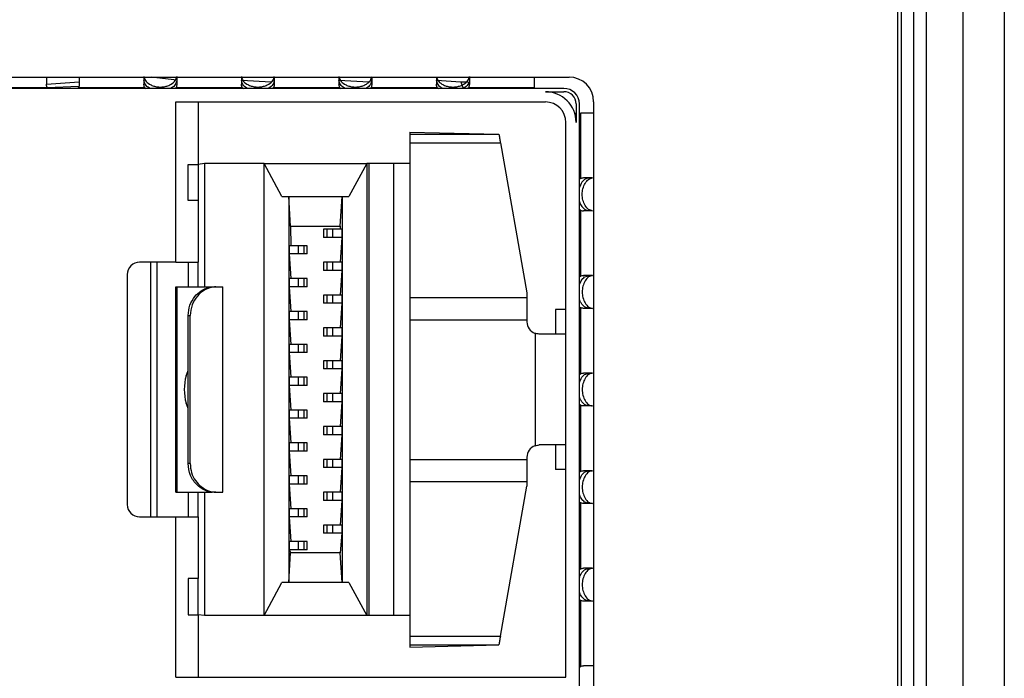
# Model space of a CAD drawing. Units: millimetres. Extents: x 17 to 410, y 7 to 290.
# Drawn here: x 61 to 73, y 145 to 153 of the extents above; entities that cross this region are included whole.
import ezdxf

# ---------------------------------------------------------------- set-up
doc = ezdxf.new("R2010")
doc.units = ezdxf.units.MM

msp = doc.modelspace()

# ---------------------------------------------------------------- linework, layer by layer
at = {"color": 7, "linetype": 'Continuous', "lineweight": 25}
for p, q in [((72.6825, 112.4688), (72.6825, 168.888)), ((73.1825, 168.888), (73.1825, 112.4688)), ((71.8846, 113.5275), (71.8846, 167.8275)), ((71.9325, 113.5275), (71.9325, 167.8275)), ((72.0825, 113.5275), (72.0825, 167.8275)), ((72.2325, 167.8275), (72.2325, 113.5275)), ((55.5825, 151.9775), (67.8825, 151.9775)), ((61.5194, 151.9775), (61.5194, 151.8918)), ((61.5194, 151.8918), (61.9194, 151.9182)), ((61.9194, 151.9775), (61.9194, 151.8918)), ((62.7069, 151.9847), (62.7069, 151.8918)), ((63.1069, 151.9387), (62.795, 151.9775)), ((63.1069, 151.9847), (63.1069, 151.8918)), ((63.8944, 151.9847), (63.8944, 151.8918)), ((63.8944, 151.9387), (64.257, 151.9182)), ((64.2944, 151.9775), (64.2944, 151.8918)), ((65.0819, 151.9847), (65.0819, 151.8918)), ((65.0819, 151.9387), (65.4445, 151.9182)), ((65.4819, 151.9775), (65.4819, 151.8918)), ((66.2694, 151.9775), (66.2694, 151.8918)), ((66.2694, 151.9387), (66.5654, 151.9182)), ((66.5654, 151.9182), (66.5956, 151.8403)), ((66.6694, 151.9847), (66.6694, 151.8918)), ((67.4569, 151.9775), (67.4569, 151.8518)), ((67.8194, 151.8403), (56.564, 151.8403)), ((60.7237, 151.8518), (61.5276, 151.8518)), ((61.5276, 151.8518), (61.9156, 151.8656)), ((61.9112, 151.8518), (62.7151, 151.8518)), ((63.0987, 151.8518), (63.9026, 151.8518)), ((64.2862, 151.8518), (65.0901, 151.8518)), ((65.4737, 151.8518), (66.2776, 151.8518)), ((66.6612, 151.8518), (67.4569, 151.8518)), ((67.4569, 151.8518), (67.4569, 151.8518)), ((67.5944, 151.8003), (67.8194, 151.8003)), ((63.0944, 151.6753), (67.5944, 151.6753)), ((63.0944, 149.7253), (63.0944, 151.6753)), ((63.3694, 151.6753), (63.3694, 150.9153)), ((67.9694, 151.6503), (67.9694, 151.4253)), ((68.0094, 137.5753), (68.0094, 151.6503)), ((68.1825, 151.6775), (68.1825, 137.5775)), ((67.9665, 151.5378), (67.9665, 151.4716)), ((67.9665, 151.5378), (67.9665, 151.5378)), ((68.021, 151.5378), (68.021, 150.7421)), ((68.021, 151.5378), (68.021, 151.5378)), ((68.1825, 151.5378), (68.021, 151.5378)), ((67.8444, 144.6753), (67.8444, 151.4253)), ((65.9444, 151.309), (67.0288, 151.282)), ((65.9444, 151.309), (65.9444, 151.282)), ((65.9444, 151.282), (67.0288, 151.282)), ((65.9444, 151.282), (65.9444, 151.1784)), ((65.9444, 151.1784), (67.0471, 151.1784)), ((65.9444, 151.1784), (65.9444, 149.2954)), ((67.0471, 151.1784), (67.3694, 149.3503)), ((63.2444, 150.4753), (63.2444, 150.9153)), ((63.2444, 150.9153), (63.3694, 150.9153)), ((63.4444, 150.9253), (63.3694, 150.9153)), ((63.3694, 150.9153), (63.3694, 150.4753)), ((63.4444, 150.9253), (63.4444, 149.4253)), ((64.1694, 150.9253), (63.4444, 150.9253)), ((64.1694, 145.4253), (64.1694, 150.9253)), ((64.3876, 150.5253), (64.1694, 150.9253)), ((64.1694, 150.9253), (65.4194, 150.9253)), ((65.4194, 150.9253), (65.2012, 150.5253)), ((65.4194, 150.9253), (65.4194, 145.4253)), ((65.4444, 150.9253), (65.4194, 150.9253)), ((65.4444, 150.9253), (65.4444, 145.4253)), ((65.7444, 150.9253), (65.4444, 150.9253)), ((65.7444, 150.9253), (65.7444, 145.4253)), ((65.9444, 150.9253), (65.7444, 150.9253)), ((68.1677, 150.7503), (68.0609, 150.7503)), ((63.3694, 150.4753), (63.2444, 150.4753)), ((63.3694, 150.4753), (63.3694, 149.7253)), ((64.3876, 150.5253), (65.2012, 150.5253)), ((64.4694, 150.5253), (64.4694, 145.8253)), ((64.491, 150.1628), (64.4694, 150.5253)), ((65.0978, 150.1628), (65.1194, 150.5253)), ((65.1194, 150.5253), (65.1194, 145.8253)), ((68.021, 150.3585), (68.021, 149.5546)), ((68.1677, 150.3503), (68.0609, 150.3503)), ((64.491, 150.1628), (64.4944, 149.9253)), ((64.491, 150.1628), (65.0978, 150.1628)), ((64.8944, 150.1253), (64.8944, 150.0253)), ((64.9345, 150.1253), (64.8944, 150.1253)), ((64.9345, 150.1253), (64.9345, 150.0253)), ((65.0037, 150.1253), (64.9345, 150.1253)), ((65.0037, 150.1253), (65.0037, 150.0253)), ((65.1152, 150.1253), (65.0037, 150.1253)), ((65.0978, 150.1628), (65.0944, 150.1253)), ((65.1152, 150.1253), (65.1152, 150.0253)), ((64.9345, 150.0253), (64.8944, 150.0253)), ((65.0037, 150.0253), (64.9345, 150.0253)), ((65.1152, 150.0253), (65.0037, 150.0253)), ((65.1152, 150.0253), (65.0944, 149.7253)), ((64.4736, 149.9253), (64.4736, 149.8253)), ((64.5851, 149.9253), (64.4736, 149.9253)), ((64.5851, 149.9253), (64.5851, 149.8253)), ((64.6543, 149.9253), (64.5851, 149.9253)), ((64.6543, 149.9253), (64.6543, 149.8253)), ((64.6944, 149.9253), (64.6543, 149.9253)), ((64.6944, 149.8253), (64.6944, 149.9253)), ((64.4736, 149.8253), (64.4944, 149.5253)), ((64.5851, 149.8253), (64.4736, 149.8253)), ((64.6543, 149.8253), (64.5851, 149.8253)), ((64.6944, 149.8253), (64.6543, 149.8253)), ((63.0944, 149.7253), (62.6544, 149.7253)), ((62.7894, 146.6253), (62.7894, 149.7253)), ((62.8694, 146.6253), (62.8694, 149.7253)), ((63.0944, 149.7253), (63.3694, 149.7253)), ((63.2444, 149.7253), (63.2444, 149.5753)), ((63.3694, 149.4253), (63.3694, 149.7253)), ((64.8944, 149.7253), (64.8944, 149.6253)), ((64.9345, 149.7253), (64.8944, 149.7253)), ((64.9345, 149.6253), (64.8944, 149.6253)), ((64.9345, 149.7253), (64.9345, 149.6253)), ((65.0037, 149.7253), (64.9345, 149.7253)), ((65.0037, 149.6253), (64.9345, 149.6253)), ((65.0037, 149.7253), (65.0037, 149.6253)), ((65.1152, 149.7253), (65.0037, 149.7253)), ((65.1152, 149.6253), (65.0037, 149.6253)), ((65.1152, 149.6253), (65.0944, 149.3253)), ((65.1152, 149.7253), (65.1152, 149.6253)), ((62.5044, 149.5753), (62.5044, 146.7753)), ((63.2444, 149.5753), (63.2444, 149.4253)), ((64.4736, 149.5253), (64.4736, 149.4253)), ((64.5851, 149.5253), (64.4736, 149.5253)), ((64.5851, 149.5253), (64.5851, 149.4253)), ((64.6543, 149.5253), (64.5851, 149.5253)), ((64.6543, 149.5253), (64.6543, 149.4253)), ((64.6944, 149.5253), (64.6543, 149.5253)), ((64.6944, 149.4253), (64.6944, 149.5253)), ((68.1677, 149.5628), (68.0609, 149.5628)), ((63.0944, 146.9253), (63.0944, 149.4253)), ((63.0944, 149.4253), (63.1133, 149.4253)), ((63.1133, 146.9253), (63.1133, 149.4253)), ((63.1133, 149.4253), (63.5393, 149.4253)), ((63.5393, 149.4253), (63.5838, 149.4253)), ((63.5838, 149.4253), (63.6694, 149.4253)), ((63.6694, 146.9253), (63.6694, 149.4253)), ((64.4736, 149.4253), (64.4944, 149.1253)), ((64.5851, 149.4253), (64.4736, 149.4253)), ((64.6543, 149.4253), (64.5851, 149.4253)), ((64.6944, 149.4253), (64.6543, 149.4253)), ((64.8944, 149.3253), (64.8944, 149.2253)), ((64.9345, 149.3253), (64.8944, 149.3253)), ((64.9345, 149.3253), (64.9345, 149.2253)), ((65.0037, 149.3253), (64.9345, 149.3253)), ((65.0037, 149.3253), (65.0037, 149.2253)), ((65.1152, 149.3253), (65.0037, 149.3253)), ((65.1152, 149.3253), (65.1152, 149.2253)), ((65.9444, 149.2954), (67.3694, 149.2954)), ((65.9444, 149.2954), (65.9444, 149.0253)), ((67.3694, 149.3503), (67.3694, 149.2954)), ((67.3694, 149.2954), (67.3694, 149.0253)), ((64.9345, 149.2253), (64.8944, 149.2253)), ((65.0037, 149.2253), (64.9345, 149.2253)), ((65.1152, 149.2253), (65.0037, 149.2253)), ((65.1152, 149.2253), (65.0944, 148.9253)), ((67.8444, 149.1503), (67.7194, 149.1503)), ((67.7194, 149.1503), (67.7194, 148.8503)), ((68.021, 149.171), (68.021, 148.3671)), ((68.1677, 149.1628), (68.0609, 149.1628)), ((63.2444, 149.0753), (63.2694, 149.0753)), ((63.2444, 147.2753), (63.2444, 149.0753)), ((63.2694, 147.2753), (63.2694, 149.0753)), ((64.4736, 149.1253), (64.4736, 149.0253)), ((64.5851, 149.1253), (64.4736, 149.1253)), ((64.4736, 149.0253), (64.4944, 148.7253)), ((64.5851, 149.0253), (64.4736, 149.0253)), ((64.5851, 149.1253), (64.5851, 149.0253)), ((64.6543, 149.1253), (64.5851, 149.1253)), ((64.6543, 149.0253), (64.5851, 149.0253)), ((64.6543, 149.1253), (64.6543, 149.0253)), ((64.6944, 149.1253), (64.6543, 149.1253)), ((64.6944, 149.0253), (64.6543, 149.0253)), ((64.6944, 149.0253), (64.6944, 149.1253)), ((65.9444, 149.0253), (67.3694, 149.0253)), ((65.9444, 149.0253), (65.9444, 147.3253)), ((67.3694, 149.0253), (67.3694, 149.0003)), ((64.8944, 148.9253), (64.8944, 148.8253)), ((64.9345, 148.9253), (64.8944, 148.9253)), ((64.9345, 148.9253), (64.9345, 148.8253)), ((65.0037, 148.9253), (64.9345, 148.9253)), ((65.0037, 148.9253), (65.0037, 148.8253)), ((65.1152, 148.9253), (65.0037, 148.9253)), ((65.1152, 148.9253), (65.1152, 148.8253)), ((64.9345, 148.8253), (64.8944, 148.8253)), ((65.0037, 148.8253), (64.9345, 148.8253)), ((65.1152, 148.8253), (65.0037, 148.8253)), ((65.1152, 148.8253), (65.0944, 148.5253)), ((67.4694, 148.8588), (67.4694, 147.4917)), ((67.8444, 148.8503), (67.5194, 148.8503)), ((64.4736, 148.7253), (64.4736, 148.6253)), ((64.5851, 148.7253), (64.4736, 148.7253)), ((64.5851, 148.7253), (64.5851, 148.6253)), ((64.6543, 148.7253), (64.5851, 148.7253)), ((64.6543, 148.7253), (64.6543, 148.6253)), ((64.6944, 148.7253), (64.6543, 148.7253)), ((64.6944, 148.6253), (64.6944, 148.7253)), ((64.4736, 148.6253), (64.4944, 148.3253)), ((64.5851, 148.6253), (64.4736, 148.6253)), ((64.6543, 148.6253), (64.5851, 148.6253)), ((64.6944, 148.6253), (64.6543, 148.6253)), ((64.8944, 148.5253), (64.8944, 148.4253)), ((64.9345, 148.5253), (64.8944, 148.5253)), ((64.9345, 148.4253), (64.8944, 148.4253)), ((64.9345, 148.5253), (64.9345, 148.4253)), ((65.0037, 148.5253), (64.9345, 148.5253)), ((65.0037, 148.4253), (64.9345, 148.4253)), ((65.0037, 148.5253), (65.0037, 148.4253)), ((65.1152, 148.5253), (65.0037, 148.5253)), ((65.1152, 148.4253), (65.0037, 148.4253)), ((65.1152, 148.4253), (65.0944, 148.1253)), ((65.1152, 148.5253), (65.1152, 148.4253)), ((63.22, 148.3418), (63.2444, 148.4067)), ((63.22, 148.3418), (63.22, 148.3418)), ((64.4736, 148.3253), (64.4736, 148.2253)), ((64.5851, 148.3253), (64.4736, 148.3253)), ((64.5851, 148.3253), (64.5851, 148.2253)), ((64.6543, 148.3253), (64.5851, 148.3253)), ((64.6543, 148.3253), (64.6543, 148.2253)), ((64.6944, 148.3253), (64.6543, 148.3253)), ((64.6944, 148.2253), (64.6944, 148.3253)), ((68.1677, 148.3753), (68.0609, 148.3753)), ((64.4736, 148.2253), (64.4944, 147.9253)), ((64.5851, 148.2253), (64.4736, 148.2253)), ((64.6543, 148.2253), (64.5851, 148.2253)), ((64.6944, 148.2253), (64.6543, 148.2253)), ((64.8944, 148.1253), (64.8944, 148.0253)), ((64.9345, 148.1253), (64.8944, 148.1253)), ((64.9345, 148.1253), (64.9345, 148.0253)), ((65.0037, 148.1253), (64.9345, 148.1253)), ((65.0037, 148.1253), (65.0037, 148.0253)), ((65.1152, 148.1253), (65.0037, 148.1253)), ((65.1152, 148.1253), (65.1152, 148.0253)), ((63.2444, 147.9438), (63.22, 148.0087)), ((63.22, 148.0087), (63.22, 148.0087)), ((64.9345, 148.0253), (64.8944, 148.0253)), ((65.0037, 148.0253), (64.9345, 148.0253)), ((65.1152, 148.0253), (65.0037, 148.0253)), ((65.1152, 148.0253), (65.0944, 147.7253)), ((68.021, 147.9835), (68.021, 147.1796)), ((68.1677, 147.9753), (68.0609, 147.9753)), ((64.4736, 147.9253), (64.4736, 147.8253)), ((64.5851, 147.9253), (64.4736, 147.9253)), ((64.4736, 147.8253), (64.4944, 147.5253)), ((64.5851, 147.8253), (64.4736, 147.8253)), ((64.5851, 147.9253), (64.5851, 147.8253)), ((64.6543, 147.9253), (64.5851, 147.9253)), ((64.6543, 147.8253), (64.5851, 147.8253)), ((64.6543, 147.9253), (64.6543, 147.8253)), ((64.6944, 147.9253), (64.6543, 147.9253)), ((64.6944, 147.8253), (64.6543, 147.8253)), ((64.6944, 147.8253), (64.6944, 147.9253)), ((64.8944, 147.7253), (64.8944, 147.6253)), ((64.9345, 147.7253), (64.8944, 147.7253)), ((64.9345, 147.7253), (64.9345, 147.6253)), ((65.0037, 147.7253), (64.9345, 147.7253)), ((65.0037, 147.7253), (65.0037, 147.6253)), ((65.1152, 147.7253), (65.0037, 147.7253)), ((65.1152, 147.7253), (65.1152, 147.6253)), ((64.9345, 147.6253), (64.8944, 147.6253)), ((65.0037, 147.6253), (64.9345, 147.6253)), ((65.1152, 147.6253), (65.0037, 147.6253)), ((65.1152, 147.6253), (65.0944, 147.3253)), ((64.4736, 147.5253), (64.4736, 147.4253)), ((64.5851, 147.5253), (64.4736, 147.5253)), ((64.5851, 147.5253), (64.5851, 147.4253)), ((64.6543, 147.5253), (64.5851, 147.5253)), ((64.6543, 147.5253), (64.6543, 147.4253)), ((64.6944, 147.5253), (64.6543, 147.5253)), ((64.6944, 147.4253), (64.6944, 147.5253)), ((67.8444, 147.5003), (67.5194, 147.5003)), ((67.7194, 147.5003), (67.7194, 147.2003)), ((64.4736, 147.4253), (64.4944, 147.1253)), ((64.5851, 147.4253), (64.4736, 147.4253)), ((64.6543, 147.4253), (64.5851, 147.4253)), ((64.6944, 147.4253), (64.6543, 147.4253)), ((67.3694, 147.3503), (67.3694, 147.3253)), ((63.2694, 147.2753), (63.2444, 147.2753)), ((64.8944, 147.3253), (64.8944, 147.2253)), ((64.9345, 147.3253), (64.8944, 147.3253)), ((64.9345, 147.2253), (64.8944, 147.2253)), ((64.9345, 147.3253), (64.9345, 147.2253)), ((65.0037, 147.3253), (64.9345, 147.3253)), ((65.0037, 147.2253), (64.9345, 147.2253)), ((65.0037, 147.3253), (65.0037, 147.2253)), ((65.1152, 147.3253), (65.0037, 147.3253)), ((65.1152, 147.2253), (65.0037, 147.2253)), ((65.1152, 147.2253), (65.0944, 146.9253)), ((65.1152, 147.3253), (65.1152, 147.2253)), ((65.9444, 147.3253), (67.3694, 147.3253)), ((65.9444, 147.3253), (65.9444, 147.0551)), ((67.3694, 147.3253), (67.3694, 147.0551)), ((64.4736, 147.1253), (64.4736, 147.0253)), ((64.5851, 147.1253), (64.4736, 147.1253)), ((64.5851, 147.1253), (64.5851, 147.0253)), ((64.6543, 147.1253), (64.5851, 147.1253)), ((64.6543, 147.1253), (64.6543, 147.0253)), ((64.6944, 147.1253), (64.6543, 147.1253)), ((64.6944, 147.0253), (64.6944, 147.1253)), ((67.8444, 147.2003), (67.7194, 147.2003)), ((68.1677, 147.1878), (68.0609, 147.1878)), ((64.4736, 147.0253), (64.4944, 146.7253)), ((64.5851, 147.0253), (64.4736, 147.0253)), ((64.6543, 147.0253), (64.5851, 147.0253)), ((64.6944, 147.0253), (64.6543, 147.0253)), ((65.9444, 147.0551), (67.3694, 147.0551)), ((65.9444, 147.0551), (65.9444, 145.1721)), ((67.0471, 145.1721), (67.3694, 147.0003)), ((67.3694, 147.0551), (67.3694, 147.0003)), ((63.0944, 146.9253), (63.1133, 146.9253)), ((63.1133, 146.9253), (63.5393, 146.9253)), ((63.2444, 146.9253), (63.2444, 146.7753)), ((63.3694, 146.6253), (63.3694, 146.9253)), ((63.4444, 146.9253), (63.4444, 145.4253)), ((63.5838, 146.9253), (63.5393, 146.9253)), ((63.5838, 146.9253), (63.6694, 146.9253)), ((64.8944, 146.9253), (64.8944, 146.8253)), ((64.9345, 146.9253), (64.8944, 146.9253)), ((64.9345, 146.9253), (64.9345, 146.8253)), ((65.0037, 146.9253), (64.9345, 146.9253)), ((65.0037, 146.9253), (65.0037, 146.8253)), ((65.1152, 146.9253), (65.0037, 146.9253)), ((65.1152, 146.9253), (65.1152, 146.8253)), ((63.2444, 146.7753), (63.2444, 146.6253)), ((64.9345, 146.8253), (64.8944, 146.8253)), ((65.0037, 146.8253), (64.9345, 146.8253)), ((65.1152, 146.8253), (65.0037, 146.8253)), ((65.1152, 146.8253), (65.0944, 146.5253)), ((68.021, 146.796), (68.021, 145.9921)), ((68.1677, 146.7878), (68.0609, 146.7878)), ((62.6544, 146.6253), (63.0944, 146.6253)), ((63.0944, 144.6753), (63.0944, 146.6253)), ((63.0944, 146.6253), (63.3694, 146.6253)), ((63.3694, 146.6253), (63.3694, 145.8753)), ((64.4736, 146.7253), (64.4736, 146.6253)), ((64.5851, 146.7253), (64.4736, 146.7253)), ((64.4736, 146.6253), (64.4944, 146.3253)), ((64.5851, 146.6253), (64.4736, 146.6253)), ((64.5851, 146.7253), (64.5851, 146.6253)), ((64.6543, 146.7253), (64.5851, 146.7253)), ((64.6543, 146.6253), (64.5851, 146.6253)), ((64.6543, 146.7253), (64.6543, 146.6253)), ((64.6944, 146.7253), (64.6543, 146.7253)), ((64.6944, 146.6253), (64.6543, 146.6253)), ((64.6944, 146.6253), (64.6944, 146.7253)), ((64.8944, 146.5253), (64.8944, 146.4253)), ((64.9345, 146.5253), (64.8944, 146.5253)), ((64.9345, 146.5253), (64.9345, 146.4253)), ((65.0037, 146.5253), (64.9345, 146.5253)), ((65.0037, 146.5253), (65.0037, 146.4253)), ((65.1152, 146.5253), (65.0037, 146.5253)), ((65.1152, 146.5253), (65.1152, 146.4253)), ((64.9345, 146.4253), (64.8944, 146.4253)), ((65.0037, 146.4253), (64.9345, 146.4253)), ((65.1152, 146.4253), (65.0037, 146.4253)), ((65.1152, 146.4253), (65.0944, 146.1878)), ((64.4736, 146.3253), (64.4736, 146.2253)), ((64.5851, 146.3253), (64.4736, 146.3253)), ((64.5851, 146.3253), (64.5851, 146.2253)), ((64.6543, 146.3253), (64.5851, 146.3253)), ((64.6543, 146.3253), (64.6543, 146.2253)), ((64.6944, 146.3253), (64.6543, 146.3253)), ((64.6944, 146.2253), (64.6944, 146.3253)), ((64.4694, 145.8253), (64.491, 146.1878)), ((64.4736, 146.2253), (64.4944, 146.1878)), ((64.5851, 146.2253), (64.4736, 146.2253)), ((65.0978, 146.1878), (64.491, 146.1878)), ((64.6543, 146.2253), (64.5851, 146.2253)), ((64.6944, 146.2253), (64.6543, 146.2253)), ((65.1194, 145.8253), (65.0978, 146.1878)), ((68.1677, 146.0003), (68.0609, 146.0003)), ((63.3694, 145.8753), (63.2444, 145.8753)), ((63.2444, 145.8753), (63.2444, 145.4353)), ((63.3694, 145.4353), (63.3694, 145.8753)), ((64.1694, 145.4253), (64.3876, 145.8253)), ((65.2012, 145.8253), (64.3876, 145.8253)), ((65.2012, 145.8253), (65.4194, 145.4253)), ((68.021, 145.6085), (68.021, 144.8046)), ((68.1677, 145.6003), (68.0609, 145.6003)), ((63.2444, 145.4353), (63.3694, 145.4353)), ((63.3694, 145.4353), (63.3694, 144.6753)), ((63.4444, 145.4253), (63.3694, 145.4353)), ((64.1694, 145.4253), (63.4444, 145.4253)), ((65.4194, 145.4253), (64.1694, 145.4253)), ((65.4444, 145.4253), (65.4194, 145.4253)), ((65.7444, 145.4253), (65.4444, 145.4253)), ((65.9444, 145.4253), (65.7444, 145.4253)), ((65.9444, 145.1721), (67.0471, 145.1721)), ((65.9444, 145.1721), (65.9444, 145.0685)), ((65.9444, 145.0685), (67.0288, 145.0685)), ((65.9444, 145.0415), (67.0288, 145.0685)), ((65.9444, 145.0685), (65.9444, 145.0415)), ((68.1825, 144.8128), (68.0609, 144.8128)), ((63.0944, 144.6753), (67.8444, 144.6753))]:
    msp.add_line(p, q, dxfattribs=at)
for centre, radius, start, end in [((66.569, 153.2576), 1.3394, 269.84826, 272.84598), ((67.8825, 151.6775), 0.3, 0, 90), ((67.5944, 151.4253), 0.375, 0, 90), ((67.8194, 151.6503), 0.19, 0, 90), ((67.8194, 151.6503), 0.15, 0, 90), ((67.5944, 151.4253), 0.25, 0, 90), ((62.6544, 149.5753), 0.15, 90, 180), ((67.5194, 149.0003), 0.15, 180, 250.52878), ((63.8495, 148.1753), 0.6512, 165.18089, 194.81911), ((67.5194, 147.3503), 0.15, 109.47122, 180), ((62.6544, 146.7753), 0.15, 180, 270)]:
    msp.add_arc(centre, radius, start, end, dxfattribs=at)
for points, knots in [([(61.5276, 151.8518), (61.525, 151.8594), (61.5203, 151.8728), (61.5197, 151.886), (61.5194, 151.8918)], [0, 0, 0, 0, 0.5626574, 1, 1, 1, 1]), ([(61.9194, 151.8918), (61.919, 151.8844), (61.9182, 151.8712), (61.9134, 151.8578), (61.9112, 151.8518)], [0, 0, 0, 0, 0.5570465, 1, 1, 1, 1]), ([(62.7069, 151.9847), (62.7104, 151.9682), (62.7172, 151.9362), (62.7622, 151.8964), (62.8125, 151.8719), (62.859, 151.8594), (62.9069, 151.8552), (62.9547, 151.8594), (63.0013, 151.8719), (63.0515, 151.8964), (63.0966, 151.9361), (63.1034, 151.9682), (63.1069, 151.9847)], [0, 0, 0, 0, 0.1435527, 0.2782608, 0.3589726, 0.4316217, 0.4999546, 0.5682895, 0.6409256, 0.7216839, 0.8562406, 1, 1, 1, 1]), ([(62.7294, 151.8403), (62.7783, 151.8414), (62.7519, 151.854), (62.7182, 151.8893), (62.7108, 151.9218), (62.7069, 151.9387)], [0, 0, 0, 0, 0.04668543, 0.50749708, 1, 1, 1, 1]), ([(62.7151, 151.8518), (62.7125, 151.8594), (62.7078, 151.8728), (62.7072, 151.886), (62.7069, 151.8918)], [0, 0, 0, 0, 0.5626574, 1, 1, 1, 1]), ([(63.1069, 151.9387), (63.103, 151.9218), (63.0956, 151.8892), (63.0618, 151.854), (63.0355, 151.8414), (63.0331, 151.8403)], [0, 0, 0, 0, 0.4932608, 0.9535371, 1, 1, 1, 1]), ([(63.1069, 151.8918), (63.1065, 151.8844), (63.1057, 151.8712), (63.1009, 151.8578), (63.0987, 151.8518)], [0, 0, 0, 0, 0.5570465, 1, 1, 1, 1]), ([(63.8944, 151.9847), (63.8979, 151.9682), (63.9047, 151.9362), (63.9497, 151.8964), (64, 151.8719), (64.0465, 151.8594), (64.0944, 151.8552), (64.1422, 151.8594), (64.1888, 151.8719), (64.239, 151.8964), (64.2841, 151.9361), (64.2909, 151.9682), (64.2944, 151.9847)], [0, 0, 0, 0, 0.1435527, 0.2782608, 0.3589726, 0.4316217, 0.4999546, 0.5682895, 0.6409256, 0.7216839, 0.8562406, 1, 1, 1, 1]), ([(63.9169, 151.8403), (63.9658, 151.8414), (63.9394, 151.854), (63.9057, 151.8893), (63.8983, 151.9218), (63.8944, 151.9387)], [0, 0, 0, 0, 0.0466854, 0.5074971, 1, 1, 1, 1]), ([(63.9026, 151.8518), (63.9, 151.8594), (63.8953, 151.8728), (63.8947, 151.886), (63.8944, 151.8918)], [0, 0, 0, 0, 0.56265742, 1, 1, 1, 1]), ([(64.2944, 151.9775), (64.2905, 151.9218), (64.2831, 151.8892), (64.2493, 151.854), (64.223, 151.8414), (64.2206, 151.8403)], [0, 0, 0, 0, 0.4932608, 0.9535371, 1, 1, 1, 1]), ([(64.2944, 151.8918), (64.294, 151.8844), (64.2932, 151.8712), (64.2884, 151.8578), (64.2862, 151.8518)], [0, 0, 0, 0, 0.5570465, 1, 1, 1, 1]), ([(65.0819, 151.9847), (65.0854, 151.9682), (65.0922, 151.9362), (65.1372, 151.8964), (65.1875, 151.8719), (65.234, 151.8594), (65.2819, 151.8552), (65.3297, 151.8594), (65.3763, 151.8719), (65.4265, 151.8964), (65.4716, 151.9361), (65.4784, 151.9682), (65.4819, 151.9847)], [0, 0, 0, 0, 0.1435527, 0.2782608, 0.3589726, 0.4316217, 0.4999546, 0.5682895, 0.6409256, 0.7216839, 0.8562406, 1, 1, 1, 1]), ([(65.1044, 151.8403), (65.1533, 151.8414), (65.1269, 151.854), (65.0932, 151.8893), (65.0858, 151.9218), (65.0819, 151.9387)], [0, 0, 0, 0, 0.04668543, 0.50749708, 1, 1, 1, 1]), ([(65.0901, 151.8518), (65.0875, 151.8594), (65.0828, 151.8728), (65.0822, 151.886), (65.0819, 151.8918)], [0, 0, 0, 0, 0.5626574, 1, 1, 1, 1]), ([(65.4819, 151.9775), (65.478, 151.9218), (65.4706, 151.8892), (65.4368, 151.854), (65.4105, 151.8414), (65.4081, 151.8403)], [0, 0, 0, 0, 0.4932608, 0.9535371, 1, 1, 1, 1]), ([(65.4819, 151.8918), (65.4815, 151.8844), (65.4807, 151.8712), (65.4759, 151.8578), (65.4737, 151.8518)], [0, 0, 0, 0, 0.5570465, 1, 1, 1, 1]), ([(66.2694, 151.9775), (66.2729, 151.9682), (66.2797, 151.9362), (66.3247, 151.8964), (66.375, 151.8719), (66.4215, 151.8594), (66.4694, 151.8552), (66.5172, 151.8594), (66.5638, 151.8719), (66.614, 151.8964), (66.6591, 151.9361), (66.6659, 151.9682), (66.6694, 151.9847)], [0, 0, 0, 0, 0.1435527, 0.2782608, 0.3589726, 0.4316217, 0.4999546, 0.5682895, 0.6409256, 0.7216839, 0.8562406, 1, 1, 1, 1]), ([(66.2919, 151.8403), (66.3408, 151.8414), (66.3144, 151.854), (66.2807, 151.8893), (66.2733, 151.9218), (66.2694, 151.9387)], [0, 0, 0, 0, 0.0466854, 0.5074971, 1, 1, 1, 1]), ([(66.2776, 151.8518), (66.275, 151.8594), (66.2703, 151.8728), (66.2697, 151.886), (66.2694, 151.8918)], [0, 0, 0, 0, 0.5626574, 1, 1, 1, 1]), ([(66.6355, 151.9199), (66.6655, 151.9218), (66.6581, 151.8892), (66.6243, 151.854), (66.598, 151.8414), (66.5956, 151.8403)], [0, 0, 0, 0, 0.4932608, 0.9535371, 1, 1, 1, 1]), ([(66.6694, 151.8918), (66.669, 151.8844), (66.6682, 151.8712), (66.6634, 151.8578), (66.6612, 151.8518)], [0, 0, 0, 0, 0.5570465, 1, 1, 1, 1]), ([(61.5276, 151.8518), (61.5385, 151.8409), (61.5326, 151.8419), (61.5291, 151.8489), (61.5276, 151.8518)], [0, 0, 0, 0, 0.5743767, 1, 1, 1, 1]), ([(61.9112, 151.8518), (61.9092, 151.8482), (61.9056, 151.8414), (61.8997, 151.8406), (61.9112, 151.8518)], [0, 0, 0, 0, 0.5437817, 1, 1, 1, 1]), ([(62.7294, 151.8403), (62.726, 151.8409), (62.7201, 151.8419), (62.7166, 151.8489), (62.7151, 151.8518)], [0, 0, 0, 0, 0.5743767, 1, 1, 1, 1]), ([(63.0987, 151.8518), (63.0967, 151.8482), (63.0931, 151.8414), (63.0872, 151.8406), (63.0987, 151.8518)], [0, 0, 0, 0, 0.5437817, 1, 1, 1, 1]), ([(63.9169, 151.8403), (63.9135, 151.8409), (63.9076, 151.8419), (63.9041, 151.8489), (63.9026, 151.8518)], [0, 0, 0, 0, 0.57437666, 1, 1, 1, 1]), ([(64.2862, 151.8518), (64.2842, 151.8482), (64.2806, 151.8414), (64.2747, 151.8406), (64.2862, 151.8518)], [0, 0, 0, 0, 0.5437817, 1, 1, 1, 1]), ([(65.1044, 151.8403), (65.101, 151.8409), (65.0951, 151.8419), (65.0916, 151.8489), (65.0901, 151.8518)], [0, 0, 0, 0, 0.5743767, 1, 1, 1, 1]), ([(65.4737, 151.8518), (65.4717, 151.8482), (65.4681, 151.8414), (65.4622, 151.8406), (65.4737, 151.8518)], [0, 0, 0, 0, 0.5437817, 1, 1, 1, 1]), ([(66.2919, 151.8403), (66.2885, 151.8409), (66.2826, 151.8419), (66.2791, 151.8489), (66.2776, 151.8518)], [0, 0, 0, 0, 0.5743767, 1, 1, 1, 1]), ([(66.6612, 151.8518), (66.6592, 151.8482), (66.6556, 151.8414), (66.6497, 151.8406), (66.647, 151.8403)], [0, 0, 0, 0, 0.5437817, 1, 1, 1, 1]), ([(67.0288, 151.282), (67.0299, 151.2758), (67.0321, 151.2634), (67.0369, 151.2358), (67.0412, 151.2115), (67.0446, 151.1923), (67.0462, 151.1831), (67.0471, 151.1784)], [0, 0, 0, 0, 0.2481679, 0.4991335, 0.7295132, 0.863371, 1, 1, 1, 1]), ([(68.1677, 150.7503), (68.1057, 150.7466), (68.0741, 150.7395), (68.0319, 150.6952), (68.0159, 150.6516), (68.0094, 150.634)], [0, 0, 0, 0, 0.3884944, 0.7535241, 1, 1, 1, 1]), ([(68.021, 150.7421), (68.0173, 150.7401), (68.0106, 150.7365), (68.0098, 150.7305), (68.021, 150.7421)], [0, 0, 0, 0, 0.5433155, 1, 1, 1, 1]), ([(68.0609, 150.7503), (68.0536, 150.7498), (68.0403, 150.749), (68.0269, 150.7442), (68.021, 150.7421)], [0, 0, 0, 0, 0.5573031, 1, 1, 1, 1]), ([(68.1677, 150.3503), (68.1517, 150.3538), (68.1208, 150.3606), (68.0784, 150.4098), (68.0502, 150.4757), (68.0404, 150.5503), (68.0502, 150.6249), (68.0784, 150.6908), (68.1208, 150.7399), (68.1517, 150.7468), (68.1677, 150.7503)], [0, 0, 0, 0, 0.1429672, 0.2773388, 0.3954875, 0.5000442, 0.6046125, 0.7227095, 0.8572247, 1, 1, 1, 1]), ([(68.0094, 150.4619), (68.0097, 150.4609), (68.0143, 150.443), (68.035, 150.4064), (68.0735, 150.3604), (68.1055, 150.3537), (68.1677, 150.3503)], [0, 0, 0, 0, 0.0137896, 0.2358586, 0.6055472, 1, 1, 1, 1]), ([(68.021, 150.3585), (68.01, 150.3693), (68.0111, 150.3635), (68.018, 150.36), (68.021, 150.3585)], [0, 0, 0, 0, 0.5739349, 1, 1, 1, 1]), ([(68.021, 150.3585), (68.0285, 150.3558), (68.042, 150.3512), (68.0552, 150.3505), (68.0609, 150.3503)], [0, 0, 0, 0, 0.56292322, 1, 1, 1, 1]), ([(68.0094, 149.4465), (68.0159, 149.4641), (68.0319, 149.5077), (68.0741, 149.552), (68.1057, 149.5591), (68.1677, 149.5628)], [0, 0, 0, 0, 0.2464759, 0.6115056, 1, 1, 1, 1]), ([(68.021, 149.5546), (68.01, 149.5437), (68.0111, 149.5496), (68.018, 149.5531), (68.021, 149.5546)], [0, 0, 0, 0, 0.5743767, 1, 1, 1, 1]), ([(68.021, 149.5546), (68.0285, 149.5572), (68.042, 149.5619), (68.0552, 149.5625), (68.0609, 149.5628)], [0, 0, 0, 0, 0.5626574, 1, 1, 1, 1]), ([(68.1677, 149.5628), (68.1517, 149.5593), (68.1208, 149.5524), (68.0784, 149.5033), (68.0502, 149.4374), (68.0404, 149.3628), (68.0502, 149.2882), (68.0784, 149.2223), (68.1208, 149.1731), (68.1517, 149.1663), (68.1677, 149.1628)], [0, 0, 0, 0, 0.1427753, 0.2772905, 0.3953875, 0.4999558, 0.6045125, 0.7226612, 0.8570328, 1, 1, 1, 1]), ([(63.2444, 149.0753), (63.249, 149.1183), (63.2579, 149.2023), (63.3218, 149.308), (63.3966, 149.3754), (63.463, 149.4102), (63.515, 149.4243), (63.5309, 149.4249), (63.5393, 149.4253)], [0, 0, 0, 0, 0.1993104, 0.3884428, 0.5625346, 0.6963668, 0.841156, 1, 1, 1, 1]), ([(63.5838, 149.4253), (63.5597, 149.4234), (63.5142, 149.4197), (63.43, 149.3806), (63.35, 149.3111), (63.2836, 149.2065), (63.2742, 149.1195), (63.2694, 149.0753)], [0, 0, 0, 0, 0.1995795, 0.3783454, 0.5546646, 0.7738069, 1, 1, 1, 1]), ([(68.1677, 149.1628), (68.1055, 149.1662), (68.0735, 149.1729), (68.035, 149.2189), (68.0143, 149.2555), (68.0097, 149.2734), (68.0094, 149.2744)], [0, 0, 0, 0, 0.3944528, 0.7641414, 0.9862104, 1, 1, 1, 1]), ([(68.021, 149.171), (68.0173, 149.1729), (68.0106, 149.1765), (68.0098, 149.1825), (68.021, 149.171)], [0, 0, 0, 0, 0.5437817, 1, 1, 1, 1]), ([(68.0609, 149.1628), (68.0536, 149.1632), (68.0403, 149.164), (68.0269, 149.1688), (68.021, 149.171)], [0, 0, 0, 0, 0.5570465, 1, 1, 1, 1]), ([(67.5194, 148.8503), (67.5099, 148.8507), (67.4929, 148.8515), (67.4766, 148.8566), (67.4694, 148.8588)], [0, 0, 0, 0, 0.5599591, 1, 1, 1, 1]), ([(68.0094, 148.259), (68.0159, 148.2766), (68.0319, 148.3202), (68.0741, 148.3645), (68.1057, 148.3716), (68.1677, 148.3753)], [0, 0, 0, 0, 0.2464759, 0.6115056, 1, 1, 1, 1]), ([(68.021, 148.3671), (68.01, 148.3562), (68.0111, 148.3621), (68.018, 148.3656), (68.021, 148.3671)], [0, 0, 0, 0, 0.5743767, 1, 1, 1, 1]), ([(68.021, 148.3671), (68.0285, 148.3697), (68.042, 148.3744), (68.0552, 148.375), (68.0609, 148.3753)], [0, 0, 0, 0, 0.5626574, 1, 1, 1, 1]), ([(68.1677, 148.3753), (68.1517, 148.3718), (68.1208, 148.3649), (68.0784, 148.3158), (68.0502, 148.2499), (68.0404, 148.1753), (68.0502, 148.1007), (68.0784, 148.0348), (68.1208, 147.9856), (68.1517, 147.9788), (68.1677, 147.9753)], [0, 0, 0, 0, 0.1427753, 0.2772905, 0.3953875, 0.4999558, 0.6045125, 0.7226612, 0.8570328, 1, 1, 1, 1]), ([(68.1677, 147.9753), (68.1055, 147.9787), (68.0735, 147.9854), (68.035, 148.0314), (68.0143, 148.068), (68.0097, 148.0859), (68.0094, 148.0869)], [0, 0, 0, 0, 0.3944528, 0.7641414, 0.9862104, 1, 1, 1, 1]), ([(68.021, 147.9835), (68.0173, 147.9854), (68.0106, 147.989), (68.0098, 147.995), (68.021, 147.9835)], [0, 0, 0, 0, 0.5437817, 1, 1, 1, 1]), ([(68.0609, 147.9753), (68.0536, 147.9757), (68.0403, 147.9765), (68.0269, 147.9813), (68.021, 147.9835)], [0, 0, 0, 0, 0.55704652, 1, 1, 1, 1]), ([(67.4694, 147.4917), (67.4786, 147.4944), (67.495, 147.4994), (67.5119, 147.5), (67.5194, 147.5003)], [0, 0, 0, 0, 0.5599347, 1, 1, 1, 1]), ([(63.5393, 146.9253), (63.5279, 146.9258), (63.5065, 146.9267), (63.4312, 146.9529), (63.3445, 147.0164), (63.2628, 147.1271), (63.2507, 147.2247), (63.2444, 147.2753)], [0, 0, 0, 0, 0.1997482, 0.3771571, 0.5481247, 0.7661206, 1, 1, 1, 1]), ([(63.2694, 147.2753), (63.2729, 147.2377), (63.2797, 147.1634), (63.3312, 147.0652), (63.4055, 146.9859), (63.5013, 146.9328), (63.5553, 146.9279), (63.5838, 146.9253)], [0, 0, 0, 0, 0.1926249, 0.3808393, 0.5598693, 0.7678984, 1, 1, 1, 1]), ([(68.0094, 147.0715), (68.0159, 147.0891), (68.0319, 147.1327), (68.0741, 147.177), (68.1057, 147.1841), (68.1677, 147.1878)], [0, 0, 0, 0, 0.2464759, 0.6115056, 1, 1, 1, 1]), ([(68.021, 147.1796), (68.01, 147.1687), (68.0111, 147.1746), (68.018, 147.1781), (68.021, 147.1796)], [0, 0, 0, 0, 0.5743767, 1, 1, 1, 1]), ([(68.021, 147.1796), (68.0285, 147.1822), (68.042, 147.1869), (68.0552, 147.1875), (68.0609, 147.1878)], [0, 0, 0, 0, 0.5626574, 1, 1, 1, 1]), ([(68.1677, 147.1878), (68.1517, 147.1843), (68.1208, 147.1774), (68.0784, 147.1283), (68.0502, 147.0624), (68.0404, 146.9878), (68.0502, 146.9132), (68.0784, 146.8473), (68.1208, 146.7981), (68.1517, 146.7913), (68.1677, 146.7878)], [0, 0, 0, 0, 0.1427753, 0.2772905, 0.3953875, 0.4999558, 0.6045125, 0.7226612, 0.8570328, 1, 1, 1, 1]), ([(68.1677, 146.7878), (68.1055, 146.7912), (68.0735, 146.7979), (68.035, 146.8439), (68.0143, 146.8805), (68.0097, 146.8984), (68.0094, 146.8994)], [0, 0, 0, 0, 0.3944528, 0.7641414, 0.9862104, 1, 1, 1, 1]), ([(68.021, 146.796), (68.0173, 146.7979), (68.0106, 146.8015), (68.0098, 146.8075), (68.021, 146.796)], [0, 0, 0, 0, 0.5437817, 1, 1, 1, 1]), ([(68.0609, 146.7878), (68.0536, 146.7882), (68.0403, 146.789), (68.0269, 146.7938), (68.021, 146.796)], [0, 0, 0, 0, 0.55704652, 1, 1, 1, 1]), ([(68.0094, 145.884), (68.0159, 145.9016), (68.0319, 145.9452), (68.0741, 145.9895), (68.1057, 145.9966), (68.1677, 146.0003)], [0, 0, 0, 0, 0.2464759, 0.6115056, 1, 1, 1, 1]), ([(68.021, 145.9921), (68.01, 145.9812), (68.0111, 145.9871), (68.018, 145.9906), (68.021, 145.9921)], [0, 0, 0, 0, 0.5743767, 1, 1, 1, 1]), ([(68.021, 145.9921), (68.0285, 145.9947), (68.042, 145.9994), (68.0552, 146), (68.0609, 146.0003)], [0, 0, 0, 0, 0.5626574, 1, 1, 1, 1]), ([(68.1677, 146.0003), (68.1517, 145.9968), (68.1208, 145.9899), (68.0784, 145.9408), (68.0502, 145.8749), (68.0404, 145.8003), (68.0502, 145.7257), (68.0784, 145.6598), (68.1208, 145.6106), (68.1517, 145.6038), (68.1677, 145.6003)], [0, 0, 0, 0, 0.1427753, 0.2772905, 0.3953875, 0.4999558, 0.6045125, 0.7226612, 0.8570328, 1, 1, 1, 1]), ([(68.1677, 145.6003), (68.1055, 145.6037), (68.0735, 145.6104), (68.035, 145.6564), (68.0143, 145.693), (68.0097, 145.7109), (68.0094, 145.7119)], [0, 0, 0, 0, 0.3944528, 0.7641414, 0.9862104, 1, 1, 1, 1]), ([(68.021, 145.6085), (68.0173, 145.6104), (68.0106, 145.614), (68.0098, 145.62), (68.021, 145.6085)], [0, 0, 0, 0, 0.5437817, 1, 1, 1, 1]), ([(68.0609, 145.6003), (68.0536, 145.6007), (68.0403, 145.6015), (68.0269, 145.6063), (68.021, 145.6085)], [0, 0, 0, 0, 0.5570465, 1, 1, 1, 1]), ([(67.0471, 145.1721), (67.0455, 145.1633), (67.0424, 145.1456), (67.0372, 145.116), (67.0332, 145.0936), (67.0305, 145.0779), (67.0293, 145.0717), (67.0288, 145.0685)], [0, 0, 0, 0, 0.2490569, 0.4999919, 0.7300515, 0.8636923, 1, 1, 1, 1]), ([(68.021, 144.8046), (68.01, 144.7937), (68.0111, 144.7996), (68.018, 144.8031), (68.021, 144.8046)], [0, 0, 0, 0, 0.5743767, 1, 1, 1, 1]), ([(68.021, 144.8046), (68.0285, 144.8072), (68.042, 144.8119), (68.0552, 144.8125), (68.0609, 144.8128)], [0, 0, 0, 0, 0.56265742, 1, 1, 1, 1])]:
    msp.add_open_spline(points, degree=3, knots=knots, dxfattribs=at)

doc.saveas('drawing.dxf')
